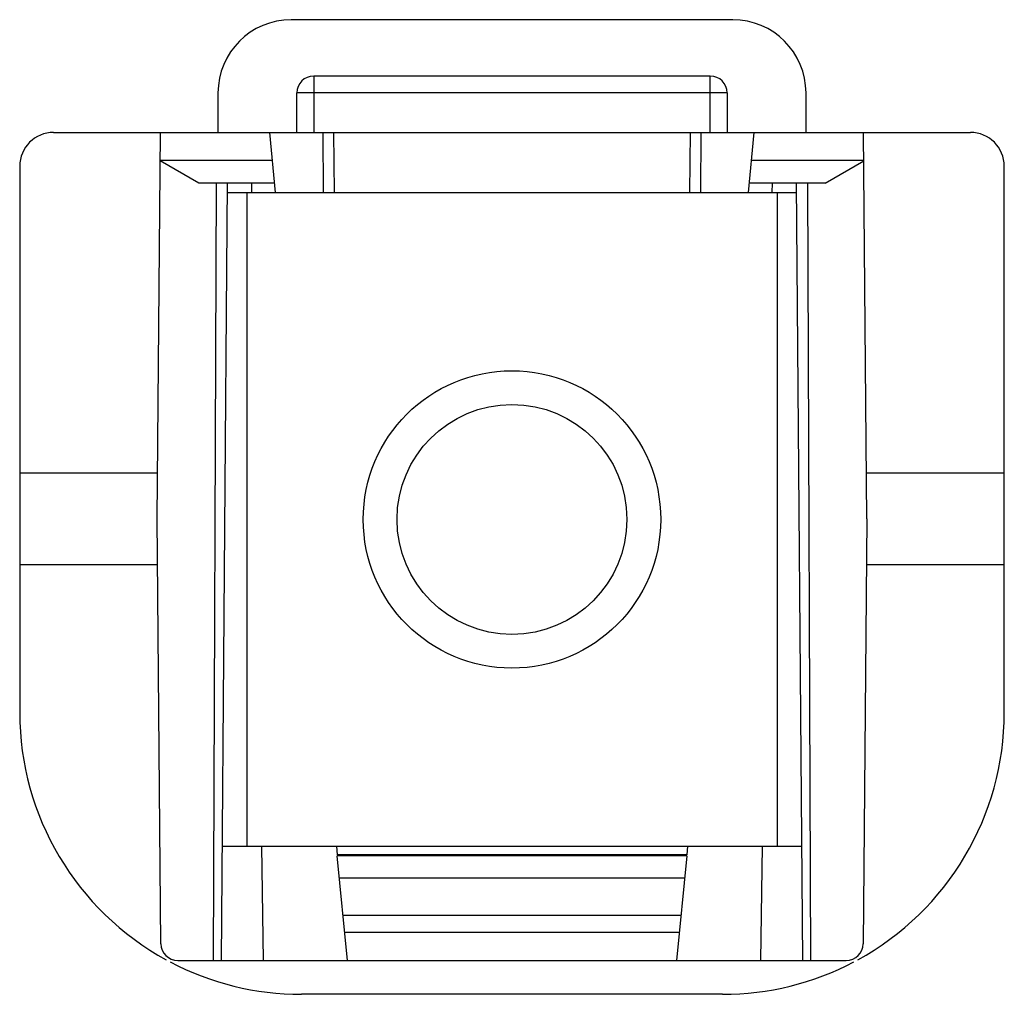
# Model space of a CAD drawing. Units: millimetres. Extents: x 3 to 25.2, y 9 to 30.9.
import ezdxf

# ---------------------------------------------------------------- set-up
doc = ezdxf.new("R2010")
doc.units = ezdxf.units.MM
doc.header["$LTSCALE"] = 2.587021
doc.layers.add('00_COMPONENTS', color=7, linetype='CONTINUOUS')

msp = doc.modelspace()

# ---------------------------------------------------------------- linework, layer by layer
at = {"layer": '00_COMPONENTS', "color": 7}
for p, q in [((19.058, 30.926), (9.101, 30.926)), ((9.609, 29.656), (9.609, 28.386)), ((18.55, 29.656), (9.609, 29.656)), ((18.55, 28.386), (18.55, 29.656)), ((7.45, 29.275), (7.45, 28.386)), ((9.228, 28.386), (9.228, 29.275)), ((18.931, 29.275), (9.228, 29.275)), ((18.931, 29.275), (18.931, 28.386)), ((20.709, 28.386), (20.709, 29.275)), ((3.742, 28.386), (24.417, 28.386)), ((6.078, 19.674), (6.154, 28.386)), ((8.744, 27.027), (8.617, 28.386)), ((9.812, 28.386), (9.824, 27.027)), ((10.078, 27.027), (10.066, 28.386)), ((18.093, 28.386), (18.081, 27.027)), ((18.335, 27.027), (18.347, 28.386)), ((19.415, 27.027), (19.542, 28.386)), ((22.08, 19.674), (22.004, 28.386)), ((8.676, 27.751), (6.149, 27.751)), ((22.01, 27.751), (19.483, 27.751)), ((2.98, 27.624), (2.98, 15.305)), ((7.016, 27.243), (6.149, 27.748)), ((21.143, 27.243), (22.01, 27.748)), ((25.179, 15.305), (25.179, 27.624)), ((8.724, 27.243), (7.016, 27.243)), ((7.349, 9.717), (7.418, 27.243)), ((7.526, 9.717), (7.664, 27.243)), ((8.206, 27.243), (8.209, 27.027)), ((21.143, 27.243), (19.435, 27.243)), ((19.949, 27.027), (19.953, 27.243)), ((20.633, 9.717), (20.495, 27.243)), ((20.741, 27.243), (20.81, 9.717)), ((7.662, 27.027), (20.497, 27.027)), ((8.098, 27.027), (8.098, 12.295)), ((20.061, 27.027), (20.061, 12.295)), ((2.98, 20.709), (6.087, 20.709)), ((22.071, 20.709), (25.179, 20.709)), ((6.162, 10.095), (6.078, 19.674)), ((22.08, 19.674), (21.997, 10.095)), ((6.087, 18.639), (2.98, 18.639)), ((25.179, 18.639), (22.071, 18.639)), ((7.546, 12.295), (20.612, 12.295)), ((8.428, 12.295), (8.466, 9.717)), ((10.121, 12.295), (10.139, 12.102)), ((18.038, 12.295), (18.02, 12.102)), ((19.693, 9.717), (19.731, 12.295)), ((18.02, 12.102), (10.139, 12.102)), ((18.018, 12.079), (10.141, 12.079)), ((10.371, 9.717), (10.141, 12.079)), ((18.018, 12.079), (17.788, 9.717)), ((17.968, 11.571), (10.191, 11.571)), ((17.887, 10.733), (10.272, 10.733)), ((17.85, 10.352), (10.309, 10.352)), ((6.543, 9.717), (21.616, 9.717)), ((18.829, 8.955), (9.33, 8.955))]:
    msp.add_line(p, q, dxfattribs=at)
for radius in [3.353, 2.591]:
    msp.add_circle((14.079, 19.661), radius, dxfattribs=at)
for centre, radius, start, end in [((9.101, 29.275), 1.651, 90, 180), ((19.058, 29.275), 1.651, 0, 90), ((9.609, 29.275), 0.381, 90, 180), ((18.55, 29.275), 0.381, 0, 90), ((3.742, 27.624), 0.762, 90, 180), ((24.417, 27.624), 0.762, 0, 90), ((9.33, 15.305), 6.35, 180, 241.3525), ((18.829, 15.305), 6.35, 298.6569, 360), ((6.543, 10.098), 0.381, 180.5, 270), ((21.616, 10.098), 0.381, 270, 359.5), ((9.33, 15.305), 6.35, 242.2476, 270), ((18.829, 15.305), 6.35, 270, 297.775)]:
    msp.add_arc(centre, radius, start, end, dxfattribs=at)

doc.saveas('drawing.dxf')
